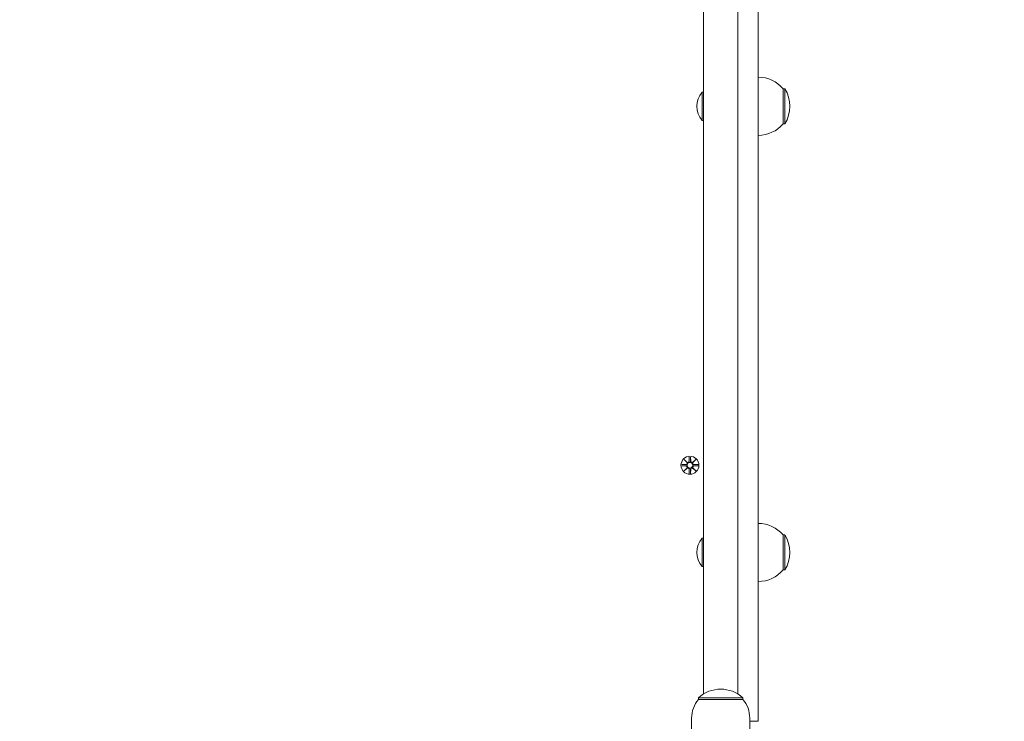
# Model space of a CAD drawing. Units: millimetres. Extents: x 685 to 18485, y 723 to 18650.
# Drawn here: x 8605 to 9181, y 6248 to 6659 of the extents above; entities that cross this region are included whole.
import ezdxf

# ---------------------------------------------------------------- set-up
doc = ezdxf.new("R2010")
doc.units = ezdxf.units.MM
doc.linetypes.add('ACAD_ISO03W100', pattern=[30, 12, -18])
for name, color, linetype in [('strefa bezpieczeństwa', 6, 'ACAD_ISO03W100'), ('wymiary 100', 5, 'Continuous'), ('wymiary 100 strefy', 5, 'Continuous')]:
    doc.layers.add(name, color=color, linetype=linetype)
doc.layers.add('Urządzenia', color=2, linetype='Continuous', lineweight=15)
doc.styles.get("Standard").update_dxf_attribs({"font": 'arial.ttf'})
doc.dimstyles.new('FK_rzuty 100_m$0', dxfattribs={"dimscale": 100, "dimtxt": 2.5, "dimasz": 2.5, "dimexe": 1.25, "dimexo": 0.625, "dimtad": 1, "dimlfac": 0.001, "dimrnd": 0.01, "dimzin": 1, "dimdsep": 46, "dimtxsty": 'Standard', "dimblk": 'OBLIQUE', "dimblk1": 'ARCHTICK', "dimblk2": 'OBLIQUE', "dimcen": 2.5, "dimadec": 0, "dimazin": 0, "dimtfac": 1, "dimtmove": 0, "dimatfit": 3, "dimfxl": 1, "dimarcsym": 0})
doc.dimstyles.new('FK_rzuty 100_STREFY', dxfattribs={"dimscale": 100, "dimtxt": 4, "dimasz": 2.5, "dimexe": 1.25, "dimexo": 0.625, "dimgap": 1, "dimtad": 1, "dimdec": 1, "dimlfac": 0.001, "dimrnd": 0.01, "dimzin": 1, "dimdsep": 46, "dimtxsty": 'Standard', "dimblk": 'OBLIQUE', "dimcen": 2.5, "dimadec": 0, "dimazin": 0, "dimtfac": 1, "dimtdec": 1, "dimtmove": 0, "dimatfit": 3, "dimfxl": 1, "dimarcsym": 0})

# ---------------------------------------------------------------- blocks, each defined once
blk = doc.blocks.new('_Oblique')
at = {"color": 0, "linetype": 'ByBlock', "lineweight": -2}
blk.add_line((-0.5, -0.5), (0.5, 0.5), dxfattribs=at)
blk = doc.blocks.new('*D8')
at = {"layer": 'Defpoints', "color": 0, "transparency": 16777216}
for p in [(6568.51, 7961.4), (13425.3, 4916.85), (13425.3, 1843.25)]:
    blk.add_point(p, dxfattribs=at)
at = {"layer": 'wymiary 100', "color": 0, "linetype": 'ByBlock', "lineweight": -2, "transparency": 16777216}
for p, q in [((6568.51, 7898.9), (6568.51, 1718.25)), ((13425.3, 4854.35), (13425.3, 1718.25)), ((6568.51, 1843.25), (13425.3, 1843.25))]:
    blk.add_line(p, q, dxfattribs=at)
at = {"layer": 'wymiary 100', "color": 0, "lineweight": -2, "transparency": 16777216, "xscale": 250, "yscale": 250, "zscale": 250, "rotation": 180}
blk.add_blockref('_Oblique', (6568.51, 1843.25), dxfattribs=at)
at = {"layer": 'wymiary 100', "color": 0, "lineweight": -2, "transparency": 16777216, "xscale": 250, "yscale": 250, "zscale": 250}
blk.add_blockref('_Oblique', (13425.3, 1843.25), dxfattribs=at)
at = {"layer": 'wymiary 100', "color": 0, "transparency": 16777216, "insert": (9934.53, 2033.39), "char_height": 250, "attachment_point": 5}
blk.add_mtext('6.86', dxfattribs=at)
blk = doc.blocks.new('_ArchTick')
at = {"color": 0, "linetype": 'ByBlock', "const_width": 0.15}
blk.add_lwpolyline([(-0.5, -0.5), (0.5, 0.5)], dxfattribs=at)
blk = doc.blocks.new('*D9')
at = {"layer": 'Defpoints', "color": 0, "transparency": 16777216}
for p in [(8970.61, 9010.87), (8970.61, 4355.4), (15781.2, 4355.4)]:
    blk.add_point(p, dxfattribs=at)
at = {"layer": 'wymiary 100', "color": 0, "linetype": 'ByBlock', "lineweight": -2, "transparency": 16777216}
for p, q in [((9033.11, 9010.87), (15906.2, 9010.87)), ((15781.2, 9010.87), (15781.2, 4355.4)), ((9033.11, 4355.4), (15906.2, 4355.4))]:
    blk.add_line(p, q, dxfattribs=at)
at = {"layer": 'wymiary 100', "color": 0, "lineweight": -2, "transparency": 16777216, "xscale": 250, "yscale": 250, "zscale": 250}
for p, rotation in [((15781.2, 9010.87), 90), ((15781.2, 4355.4), 270)]:
    blk.add_blockref('_Oblique', p, dxfattribs=dict(at, rotation=rotation))
at = {"layer": 'wymiary 100', "color": 0, "transparency": 16777216, "insert": (15591.06, 6683.14), "char_height": 250, "attachment_point": 5, "rotation": 90}
blk.add_mtext('4.66', dxfattribs=at)
blk = doc.blocks.new('*D10')
at = {"layer": 'Defpoints', "color": 0, "transparency": 16777216}
for p in [(4697.44, 8219.4), (14925.3, 5566.85), (14925.3, 1139.38)]:
    blk.add_point(p, dxfattribs=at)
at = {"layer": 'wymiary 100 strefy', "color": 0, "lineweight": -2, "transparency": 16777216}
for p, q in [((4697.44, 8156.9), (4697.44, 1014.38)), ((14925.3, 5504.35), (14925.3, 1014.38)), ((4697.44, 1139.38), (14925.3, 1139.38))]:
    blk.add_line(p, q, dxfattribs=at)
at = {"layer": 'wymiary 100 strefy', "color": 0, "lineweight": -2, "transparency": 16777216, "xscale": 200, "yscale": 200, "zscale": 200, "rotation": 180}
blk.add_blockref('_Oblique', (4697.44, 1139.38), dxfattribs=at)
at = {"layer": 'wymiary 100 strefy', "color": 0, "lineweight": -2, "transparency": 16777216, "xscale": 200, "yscale": 200, "zscale": 200}
blk.add_blockref('_Oblique', (14925.3, 1139.38), dxfattribs=at)
at = {"layer": 'wymiary 100 strefy', "color": 0, "transparency": 16777216, "insert": (9811.37, 1392.55), "char_height": 300, "attachment_point": 5}
blk.add_mtext('10.20 m', dxfattribs=at)
blk = doc.blocks.new('*D11')
at = {"layer": 'Defpoints', "color": 0, "transparency": 16777216}
for p in [(8609.61, 10510.87), (8609.61, 2855.4), (16567.86, 2855.4)]:
    blk.add_point(p, dxfattribs=at)
at = {"layer": 'wymiary 100 strefy', "color": 0, "lineweight": -2, "transparency": 16777216}
for p, q in [((8672.11, 10510.87), (16692.86, 10510.87)), ((16567.86, 10510.87), (16567.86, 2855.4)), ((8672.11, 2855.4), (16692.86, 2855.4))]:
    blk.add_line(p, q, dxfattribs=at)
at = {"layer": 'wymiary 100 strefy', "color": 0, "lineweight": -2, "transparency": 16777216, "xscale": 200, "yscale": 200, "zscale": 200}
for p, rotation in [((16567.86, 10510.87), 90), ((16567.86, 2855.4), 270)]:
    blk.add_blockref('_Oblique', p, dxfattribs=dict(at, rotation=rotation))
at = {"layer": 'wymiary 100 strefy', "color": 0, "transparency": 16777216, "insert": (16314.69, 6683.14), "char_height": 300, "attachment_point": 5, "rotation": 90}
blk.add_mtext('7.70 m', dxfattribs=at)

msp = doc.modelspace()

# ---------------------------------------------------------------- linework, layer by layer
at = {"layer": 'strefa bezpieczeństwa', "ltscale": 10}
msp.add_rational_spline([(8171.058, 2855.403), (9015.108, 2855.403), (9859.158, 2855.403), (10558.287, 2855.403), (11007.873, 3390.803), (12216.586, 3390.803), (13425.299, 3390.803), (14925.299, 3390.803), (14925.299, 4890.803), (14925.299, 5566.853), (14925.299, 6242.903), (14925.299, 6864.223), (14485.959, 7303.563), (14046.619, 7742.903), (13425.299, 7742.903), (12277.628, 7742.903), (11129.958, 7742.903), (11129.958, 7798.903), (11129.958, 7854.903), (11129.958, 8633.764), (10492.887, 9081.832), (10482.234, 9118.267), (10469.752, 9154.117), (10339.592, 10510.872), (8976.608, 10510.872), (8609.608, 10510.872), (8242.608, 10510.872), (7490.467, 10510.872), (7040.557, 9908.131), (6651.624, 9783.758), (6379.401, 9479.403), (6038.418, 9479.403), (5697.435, 9479.403), (4697.435, 9479.403), (4697.435, 8479.403), (4697.435, 8219.403), (4697.435, 7959.403), (4697.435, 6959.403), (5697.435, 6959.403), (6038.418, 6959.403), (6379.401, 6959.403), (6508.921, 6814.596), (6671.058, 6707.564), (6671.058, 5531.484), (6671.058, 4355.403), (6671.058, 3734.083), (7110.398, 3294.743), (7549.738, 2855.403), (8171.058, 2855.403)], [1, 1, 1, 0.906384760095, 1, 1, 1, 0.707106781187, 1, 1, 1, 0.923879532511, 1, 0.923879532511, 1, 1, 1, 1, 1, 0.887492502793, 1, 0.99967993108, 1, 0.74010025292, 1, 1, 1, 0.893916295699, 1, 0.964887192011, 1, 1, 1, 0.707106781187, 1, 1, 1, 0.707106781187, 1, 1, 1, 0.991716444887, 1, 1, 1, 0.923879532511, 1, 0.923879532511, 1], degree=2, knots=[0, 0, 0, 1, 1, 1.8723003, 1.8723003, 2.8723003, 2.8723003, 4.4430966, 4.4430966, 5.4430966, 5.4430966, 6.2284948, 6.2284948, 7.0138929, 7.0138929, 8.0138929, 8.0138929, 9.0138929, 9.0138929, 9.9717356, 9.9717356, 10.0223389, 10.0223389, 11.4974927, 11.4974927, 12.4974927, 12.4974927, 13.4270701, 13.4270701, 13.9586356, 13.9586356, 14.9586356, 14.9586356, 16.529432, 16.529432, 17.529432, 17.529432, 19.1002283, 19.1002283, 20.1002283, 20.1002283, 20.3578329, 20.3578329, 21.3578329, 21.3578329, 22.1432311, 22.1432311, 22.9286292, 22.9286292, 22.9286292], dxfattribs=at)
at = {"layer": 'Urządzenia'}
for p, q in [((9005.108, 6264.077), (9005.108, 6951.629)), ((9025.108, 6427.066), (9025.108, 6788.64)), ((9037.108, 6427.066), (9037.108, 6788.64)), ((9004.326, 6599.578), (9004.326, 6616.128)), ((9004.326, 6616.128), (9005.108, 6616.128)), ((9051.608, 6597.603), (9051.608, 6618.103)), ((9051.608, 6618.103), (9052.608, 6618.103)), ((9052.608, 6597.603), (9052.608, 6618.103)), ((9004.326, 6599.578), (9005.108, 6599.578)), ((9051.608, 6597.603), (9052.608, 6597.603)), ((9025.108, 6427.066), (9025.108, 6412.062)), ((9037.108, 6427.066), (9037.108, 6412.062)), ((9025.108, 6412.062), (9025.108, 6264.077)), ((9037.108, 6412.062), (9037.108, 6252.346)), ((8993.749, 6401.212), (8995.576, 6399.485)), ((8993.749, 6401.212), (8995.384, 6399.577)), ((8995.475, 6399.385), (8993.749, 6401.212)), ((8996.739, 6402.615), (8996.623, 6400.178)), ((8997.477, 6402.615), (8997.593, 6400.178)), ((8998.64, 6399.485), (9000.467, 6401.212)), ((9000.467, 6401.212), (8998.74, 6399.385)), ((9000.467, 6401.212), (8998.832, 6399.577)), ((8992.346, 6398.222), (8994.783, 6398.338)), ((8992.346, 6397.484), (8994.783, 6397.368)), ((8993.749, 6394.494), (8995.475, 6396.321)), ((8995.576, 6396.221), (8993.749, 6394.494)), ((8993.749, 6394.494), (8995.384, 6396.129)), ((8995.384, 6399.577), (8995.554, 6399.407)), ((8995.384, 6396.129), (8995.554, 6396.299)), ((8996.739, 6393.091), (8996.623, 6395.528)), ((8997.477, 6393.091), (8997.593, 6395.528)), ((9000.467, 6394.494), (8998.64, 6396.221)), ((8998.832, 6399.577), (8998.662, 6399.407)), ((8998.832, 6396.129), (8998.662, 6396.299)), ((8998.74, 6396.321), (9000.467, 6394.494)), ((9000.467, 6394.494), (8998.832, 6396.129)), ((9001.87, 6398.222), (8999.433, 6398.338)), ((9001.87, 6397.484), (8999.433, 6397.368)), ((9004.326, 6338.578), (9004.326, 6355.128)), ((9004.326, 6355.128), (9005.108, 6355.128)), ((9051.608, 6336.603), (9051.608, 6357.103)), ((9051.608, 6357.103), (9052.608, 6357.103)), ((9052.608, 6336.603), (9052.608, 6357.103)), ((9004.326, 6338.578), (9005.108, 6338.578)), ((9051.608, 6336.603), (9052.608, 6336.603)), ((9028.108, 6261.853), (9002.108, 6261.853)), ((9002.108, 6260.853), (9002.108, 6261.853)), ((9028.108, 6260.853), (9028.108, 6261.853)), ((9002.108, 6260.853), (9028.108, 6260.853)), ((9037.108, 6248.052), (9037.108, 6252.346)), ((8998.108, 6249.853), (8998.108, 6242.766)), ((9032.108, 6249.853), (9032.108, 6242.766)), ((9032.108, 6248.052), (9037.108, 6248.052))]:
    msp.add_line(p, q, dxfattribs=at)
for radius in [5.25, 1.676]:
    msp.add_circle((8997.108, 6397.853), radius, dxfattribs=at)
for centre, radius, start, end in [((9037.108, 6605.904), 18.949, 40.07442, 90), ((9013.828, 6607.853), 12.6, 138.947824, 221.052176), ((9036.597, 6607.853), 19.01, 327.372295, 32.627705), ((9037.108, 6609.802), 18.949, 270, 319.92558), ((8995.846, 6400.215), 0.778, 249.696869, 357.273463), ((8998.37, 6400.215), 0.778, 182.726537, 290.303131), ((8994.746, 6399.115), 0.778, 272.726537, 20.303131), ((8994.746, 6396.591), 0.778, 339.696869, 87.273463), ((8995.846, 6395.491), 0.778, 2.726537, 110.303131), ((8998.37, 6395.491), 0.778, 69.696869, 177.273463), ((8999.47, 6399.115), 0.778, 159.696869, 267.273463), ((8999.47, 6396.591), 0.778, 92.726537, 200.303131), ((9037.108, 6344.904), 18.949, 40.07442, 90), ((9013.828, 6346.853), 12.6, 138.947824, 221.052176), ((9036.597, 6346.853), 19.01, 327.372295, 32.627705), ((9037.108, 6348.802), 18.949, 270, 319.92558), ((9015.108, 6247.453), 19.4, 47.924978, 132.075022), ((9015.233, 6249.853), 17.125, 140.033787, 180), ((9014.983, 6249.853), 17.125, 0, 39.966213)]:
    msp.add_arc(centre, radius, start, end, dxfattribs=at)
for centre, major_axis, start_param, end_param in [((8995.775, 6400.14), (0.471, 0.498), 3.293586, 3.6085399), ((8994.821, 6399.186), (0.498, 0.471), 5.816238, 6.131192), ((8994.821, 6396.52), (-0.498, 0.471), 3.293586, 3.6085399), ((8995.775, 6395.567), (-0.471, 0.498), 5.816238, 6.131192), ((8998.441, 6400.14), (0.471, -0.498), 5.816238, 6.131192), ((8998.441, 6395.567), (-0.471, -0.498), 3.293586, 3.6085399), ((8999.394, 6399.186), (0.498, -0.471), 3.293586, 3.6085399), ((8999.394, 6396.52), (-0.498, -0.471), 5.816238, 6.131192)]:
    msp.add_ellipse(centre, major_axis=major_axis, ratio=0.9884519, start_param=start_param, end_param=end_param, dxfattribs=at)
for points, knots in [([(8996.699, 6400.174), (8996.699, 6400.138), (8996.696, 6400.102), (8996.677, 6399.976), (8996.649, 6399.888), (8996.575, 6399.739), (8996.525, 6399.666), (8996.402, 6399.539), (8996.33, 6399.485), (8996.183, 6399.407), (8996.099, 6399.377), (8995.925, 6399.346), (8995.837, 6399.345), (8995.69, 6399.363), (8995.62, 6399.381), (8995.554, 6399.407)], [0.33486304, 0.33486304, 0.33486304, 0.33486304, 0.34561146, 0.34561146, 0.3724042, 0.3724042, 0.39734458, 0.39734458, 0.42228496, 0.42228496, 0.44722534, 0.44722534, 0.47216572, 0.47216572, 0.49324674, 0.49324674, 0.49324674, 0.49324674]), ([(8998.662, 6399.407), (8998.595, 6399.381), (8998.526, 6399.363), (8998.379, 6399.345), (8998.291, 6399.346), (8998.117, 6399.377), (8998.032, 6399.407), (8997.886, 6399.485), (8997.813, 6399.539), (8997.691, 6399.666), (8997.641, 6399.739), (8997.567, 6399.888), (8997.538, 6399.976), (8997.52, 6400.102), (8997.517, 6400.138), (8997.517, 6400.174)], [0.35132318, 0.35132318, 0.35132318, 0.35132318, 0.3724042, 0.3724042, 0.39734458, 0.39734458, 0.42228496, 0.42228496, 0.44722534, 0.44722534, 0.47216572, 0.47216572, 0.49895846, 0.49895846, 0.50970688, 0.50970688, 0.50970688, 0.50970688]), ([(8995.554, 6399.407), (8995.58, 6399.34), (8995.598, 6399.271), (8995.616, 6399.124), (8995.615, 6399.036), (8995.584, 6398.862), (8995.554, 6398.778), (8995.476, 6398.631), (8995.422, 6398.558), (8995.295, 6398.436), (8995.222, 6398.386), (8995.073, 6398.312), (8994.985, 6398.284), (8994.859, 6398.265), (8994.822, 6398.262), (8994.787, 6398.262)], [0.35132318, 0.35132318, 0.35132318, 0.35132318, 0.3724042, 0.3724042, 0.39734458, 0.39734458, 0.42228496, 0.42228496, 0.44722534, 0.44722534, 0.47216572, 0.47216572, 0.49895846, 0.49895846, 0.50970688, 0.50970688, 0.50970688, 0.50970688]), ([(8994.787, 6397.444), (8994.822, 6397.444), (8994.859, 6397.441), (8994.985, 6397.423), (8995.073, 6397.394), (8995.222, 6397.32), (8995.295, 6397.27), (8995.422, 6397.148), (8995.476, 6397.075), (8995.554, 6396.929), (8995.584, 6396.844), (8995.615, 6396.67), (8995.616, 6396.582), (8995.598, 6396.435), (8995.58, 6396.366), (8995.554, 6396.299)], [0.33486304, 0.33486304, 0.33486304, 0.33486304, 0.34561146, 0.34561146, 0.3724042, 0.3724042, 0.39734458, 0.39734458, 0.42228496, 0.42228496, 0.44722534, 0.44722534, 0.47216572, 0.47216572, 0.49324674, 0.49324674, 0.49324674, 0.49324674]), ([(8995.554, 6396.299), (8995.62, 6396.325), (8995.69, 6396.343), (8995.837, 6396.362), (8995.925, 6396.361), (8996.099, 6396.329), (8996.183, 6396.299), (8996.33, 6396.221), (8996.402, 6396.167), (8996.525, 6396.04), (8996.575, 6395.967), (8996.649, 6395.819), (8996.677, 6395.73), (8996.696, 6395.604), (8996.699, 6395.568), (8996.699, 6395.532)], [0.35132318, 0.35132318, 0.35132318, 0.35132318, 0.3724042, 0.3724042, 0.39734458, 0.39734458, 0.42228496, 0.42228496, 0.44722534, 0.44722534, 0.47216572, 0.47216572, 0.49895846, 0.49895846, 0.50970688, 0.50970688, 0.50970688, 0.50970688]), ([(8997.517, 6395.532), (8997.517, 6395.568), (8997.52, 6395.604), (8997.538, 6395.73), (8997.567, 6395.819), (8997.641, 6395.967), (8997.691, 6396.04), (8997.813, 6396.167), (8997.886, 6396.221), (8998.032, 6396.299), (8998.117, 6396.329), (8998.291, 6396.361), (8998.379, 6396.362), (8998.526, 6396.343), (8998.595, 6396.325), (8998.662, 6396.299)], [0.33486304, 0.33486304, 0.33486304, 0.33486304, 0.34561146, 0.34561146, 0.3724042, 0.3724042, 0.39734458, 0.39734458, 0.42228496, 0.42228496, 0.44722534, 0.44722534, 0.47216572, 0.47216572, 0.49324674, 0.49324674, 0.49324674, 0.49324674]), ([(8999.429, 6398.262), (8999.393, 6398.262), (8999.357, 6398.265), (8999.231, 6398.284), (8999.142, 6398.312), (8998.994, 6398.386), (8998.921, 6398.436), (8998.794, 6398.558), (8998.74, 6398.631), (8998.662, 6398.778), (8998.632, 6398.862), (8998.6, 6399.036), (8998.599, 6399.124), (8998.618, 6399.271), (8998.636, 6399.34), (8998.662, 6399.407)], [0.33486304, 0.33486304, 0.33486304, 0.33486304, 0.34561146, 0.34561146, 0.3724042, 0.3724042, 0.39734458, 0.39734458, 0.42228496, 0.42228496, 0.44722534, 0.44722534, 0.47216572, 0.47216572, 0.49324674, 0.49324674, 0.49324674, 0.49324674]), ([(8998.662, 6396.299), (8998.636, 6396.366), (8998.618, 6396.435), (8998.599, 6396.582), (8998.6, 6396.67), (8998.632, 6396.844), (8998.662, 6396.929), (8998.74, 6397.075), (8998.794, 6397.148), (8998.921, 6397.27), (8998.994, 6397.32), (8999.142, 6397.394), (8999.231, 6397.423), (8999.357, 6397.441), (8999.393, 6397.444), (8999.429, 6397.444)], [0.35132318, 0.35132318, 0.35132318, 0.35132318, 0.3724042, 0.3724042, 0.39734458, 0.39734458, 0.42228496, 0.42228496, 0.44722534, 0.44722534, 0.47216572, 0.47216572, 0.49895846, 0.49895846, 0.50970688, 0.50970688, 0.50970688, 0.50970688])]:
    msp.add_open_spline(points, degree=3, knots=knots, dxfattribs=at)
for points, weights in [([(8996.737, 6402.564), (8996.712, 6400.968), (8996.699, 6400.174)], [1.0013490209, 1.09697588554, 1.06380331295]), ([(8997.517, 6400.174), (8997.504, 6400.968), (8997.478, 6402.564)], [1.06380331295, 1.09697588554, 1.0013490209]), ([(8994.787, 6398.262), (8993.993, 6398.249), (8992.397, 6398.223)], [1.06380331295, 1.09697588554, 1.0013490209]), ([(8992.397, 6397.483), (8993.993, 6397.457), (8994.787, 6397.444)], [1.0013490209, 1.09697588554, 1.06380331295]), ([(8996.699, 6395.532), (8996.712, 6394.738), (8996.737, 6393.142)], [1.06380331295, 1.09697588554, 1.0013490209]), ([(8997.478, 6393.142), (8997.504, 6394.738), (8997.517, 6395.532)], [1.0013490209, 1.09697588554, 1.06380331295]), ([(9001.819, 6398.223), (9000.223, 6398.249), (8999.429, 6398.262)], [1.0013490209, 1.09697588554, 1.06380331295]), ([(8999.429, 6397.444), (9000.223, 6397.457), (9001.819, 6397.483)], [1.06380331295, 1.09697588554, 1.0013490209])]:
    msp.add_rational_spline(points, weights, degree=2, dxfattribs=at)
for points in [[(8996.737, 6402.564), (8996.738, 6402.58), (8996.738, 6402.599), (8996.739, 6402.615)], [(8997.477, 6402.615), (8997.477, 6402.599), (8997.478, 6402.58), (8997.478, 6402.564)], [(8992.346, 6398.222), (8992.362, 6398.223), (8992.381, 6398.223), (8992.397, 6398.223)], [(8992.397, 6397.483), (8992.381, 6397.483), (8992.362, 6397.484), (8992.346, 6397.484)], [(9001.819, 6398.223), (9001.835, 6398.223), (9001.853, 6398.223), (9001.87, 6398.222)], [(9001.87, 6397.484), (9001.853, 6397.484), (9001.835, 6397.483), (9001.819, 6397.483)], [(8996.739, 6393.091), (8996.738, 6393.107), (8996.738, 6393.126), (8996.737, 6393.142)], [(8997.478, 6393.142), (8997.478, 6393.126), (8997.477, 6393.107), (8997.477, 6393.091)]]:
    msp.add_open_spline(points, degree=3, dxfattribs=at)

# ---------------------------------------------------------------- dimensions: what is measured, and where the dimension line sits
at = {"layer": 'wymiary 100'}
dim = msp.add_linear_dim(base=(15781.203, 4355.403), p1=(8970.608, 9010.872), p2=(8970.608, 4355.403), angle=90, dimstyle='FK_rzuty 100_m$0', override={"dimarcsym": 1}, dxfattribs=at)
dim.commit()
dim.dimension.update_dxf_attribs({"geometry": '*D9', "text_midpoint": (15781.203, 6683.137), "dimtype": 160})
dim = msp.add_linear_dim(base=(13425.299, 1843.248), p1=(6568.505, 7961.403), p2=(13425.299, 4916.853), dimstyle='FK_rzuty 100_m$0', override={"dimarcsym": 1}, dxfattribs=at)
dim.commit()
dim.dimension.update_dxf_attribs({"geometry": '*D8', "text_midpoint": (9934.531, 1843.248), "dimtype": 160})
at = {"layer": 'wymiary 100 strefy'}
dim = msp.add_linear_dim(base=(16567.861, 2855.403), p1=(8609.608, 10510.872), p2=(8609.608, 2855.403), angle=90, dimstyle='FK_rzuty 100_STREFY', override={"dimtxt": 3, "dimasz": 2, "dimdec": 2, "dimrnd": 0.1, "dimpost": ' m'}, dxfattribs=at)
dim.commit()
dim.dimension.update_dxf_attribs({"geometry": '*D11', "text_midpoint": (16567.861, 6683.137), "dimtype": 160})
dim = msp.add_linear_dim(base=(14925.299, 1139.381), p1=(4697.435, 8219.403), p2=(14925.299, 5566.853), dimstyle='FK_rzuty 100_STREFY', override={"dimtxt": 3, "dimasz": 2, "dimdec": 2, "dimrnd": 0.1, "dimpost": ' m'}, dxfattribs=at)
dim.commit()
dim.dimension.update_dxf_attribs({"geometry": '*D10', "text_midpoint": (9811.367, 1139.381), "dimtype": 160})

doc.saveas('drawing.dxf')
